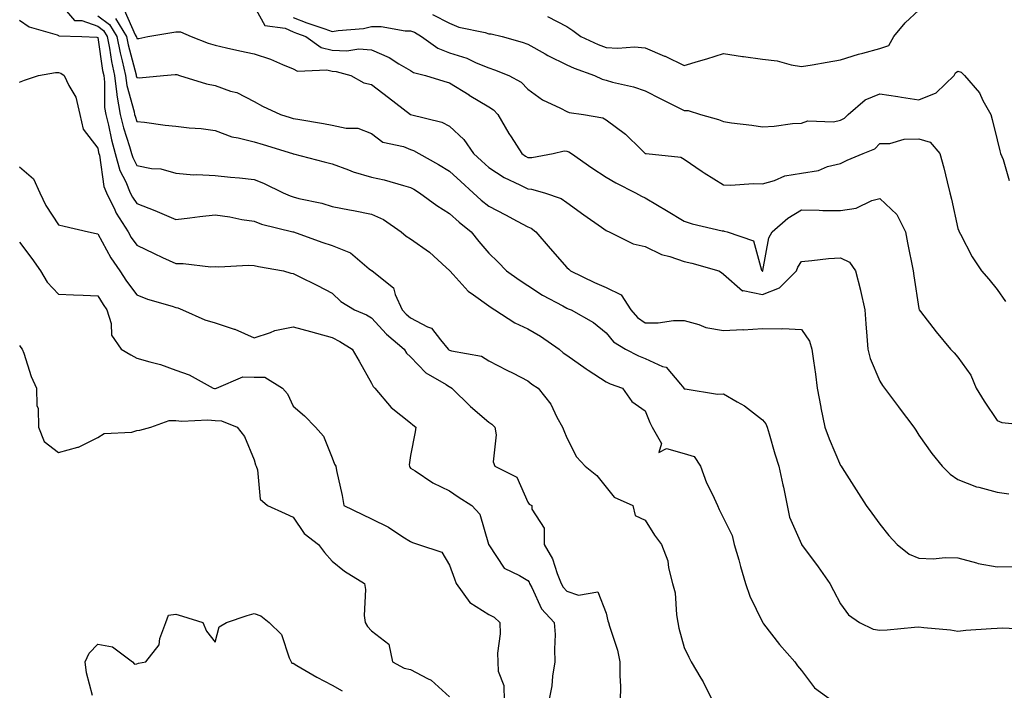
# Model space of a CAD drawing. Units: inches. Extents: x 947363 to 950003, y 7282058 to 7284698.
# Drawn here: x 947718 to 947970, y 7282765 to 7282936 of the extents above; entities that cross this region are included whole.
import ezdxf

# ---------------------------------------------------------------- set-up
doc = ezdxf.new("R2010")
doc.units = ezdxf.units.IN
doc.header["$MEASUREMENT"] = 0
doc.layers.add('Contour_94737282', color=7, linetype='Continuous', true_color=0x336fed)

msp = doc.modelspace()

# ---------------------------------------------------------------- linework, layer by layer
at = {"layer": 'Contour_94737282'}
for points in [[(947728.05, 7282940.77, 3178), (947732.13, 7282936, 3178), (947734, 7282935.97, 3178), (947738.05, 7282934.53, 3178), (947739.55, 7282933.42, 3178), (947740.48, 7282931.92, 3178), (947741.08, 7282928.89, 3178), (947741.59, 7282925.46, 3178), (947742.36, 7282921.92, 3178), (947742.97, 7282917, 3178), (947742.97, 7282916.84, 3178), (947743.79, 7282911.92, 3178), (947744.65, 7282908.52, 3178), (947746.2, 7282903.77, 3178), (947746.73, 7282901.92, 3178), (947747.01, 7282900.88, 3178), (947748.05, 7282898.89, 3178), (947751.84, 7282898.13, 3178), (947754.18, 7282898.05, 3178), (947758.05, 7282896.88, 3178), (947762.65, 7282896.52, 3178), (947763.37, 7282896.6, 3178), (947768.05, 7282896.32, 3178), (947772.02, 7282895.89, 3178), (947774.27, 7282895.7, 3178), (947778.05, 7282895.3, 3178), (947780.47, 7282894.34, 3178), (947785.46, 7282891.92, 3178), (947787.24, 7282891.11, 3178), (947788.05, 7282890.85, 3178), (947789.51, 7282890.46, 3178), (947795.33, 7282889.2, 3178), (947798.05, 7282888.38, 3178), (947802.43, 7282887.54, 3178), (947803.47, 7282887.34, 3178), (947808.05, 7282886.46, 3178), (947811.16, 7282885.03, 3178), (947815.64, 7282881.92, 3178), (947816.92, 7282880.79, 3178), (947818.05, 7282880.07, 3178), (947822.86, 7282876.73, 3178), (947827.16, 7282872.81, 3178), (947828.05, 7282872.01, 3178), (947828.09, 7282871.96, 3178), (947828.13, 7282871.92, 3178), (947828.95, 7282871.02, 3178), (947832.83, 7282866.7, 3178), (947834.15, 7282865.82, 3178), (947838.05, 7282862.98, 3178), (947838.67, 7282862.55, 3178), (947839.63, 7282861.92, 3178), (947844.75, 7282858.62, 3178), (947848.05, 7282857.11, 3178), (947851.32, 7282855.19, 3178), (947856.02, 7282851.92, 3178), (947857.1, 7282850.97, 3178), (947858.05, 7282850.35, 3178), (947862.95, 7282846.82, 3178), (947863.49, 7282846.48, 3178), (947868.05, 7282843.5, 3178), (947869.11, 7282842.98, 3178), (947872.26, 7282841.92, 3178), (947874.65, 7282838.52, 3178), (947878.05, 7282836.13, 3178), (947879.29, 7282833.16, 3178), (947879.88, 7282831.92, 3178), (947882.22, 7282827.75, 3178), (947881.59, 7282825.46, 3178), (947883.47, 7282826.5, 3178), (947888.05, 7282825.21, 3178), (947890.56, 7282824.43, 3178), (947892.24, 7282821.92, 3178), (947893.77, 7282817.64, 3178), (947895.28, 7282814.69, 3178), (947896.52, 7282811.92, 3178), (947897.01, 7282810.88, 3178), (947898.05, 7282808.61, 3178), (947900.31, 7282804.18, 3178), (947900.85, 7282801.92, 3178), (947901.97, 7282798, 3178), (947902.41, 7282796.28, 3178), (947903.75, 7282791.92, 3178), (947904.78, 7282788.65, 3178), (947908.05, 7282782.03, 3178), (947908.09, 7282781.96, 3178), (947908.12, 7282781.92, 3178), (947908.35, 7282781.62, 3178), (947912.44, 7282776.31, 3178), (947916.36, 7282771.92, 3178), (947917, 7282770.87, 3178), (947918.05, 7282769.65, 3178), (947921.38, 7282765.25, 3178), (947925.93, 7282761.92, 3178)], [(947744.85, 7282938.72, 3181), (947747.67, 7282932.3, 3181), (947747.9, 7282931.92, 3181), (947747.93, 7282931.8, 3181), (947748.05, 7282931.34, 3181), (947748.56, 7282931.41, 3181), (947750.91, 7282931.92, 3181), (947757.04, 7282932.93, 3181), (947758.05, 7282933.05, 3181), (947759.24, 7282933.11, 3181), (947761.99, 7282931.92, 3181), (947766.32, 7282930.19, 3181), (947768.05, 7282929.65, 3181), (947770.96, 7282929.01, 3181), (947774.36, 7282928.23, 3181), (947778.05, 7282927.44, 3181), (947782.23, 7282926.1, 3181), (947785.27, 7282924.7, 3181), (947788.05, 7282923.6, 3181), (947789.14, 7282923.01, 3181), (947796.65, 7282923.32, 3181), (947798.05, 7282922.97, 3181), (947799.06, 7282922.93, 3181), (947802.76, 7282921.92, 3181), (947806.13, 7282920, 3181), (947808.05, 7282919.58, 3181), (947812.43, 7282916.3, 3181), (947818.06, 7282911.91, 3181), (947826.08, 7282909.95, 3181), (947828.05, 7282908.96, 3181), (947831.68, 7282905.55, 3181), (947834.13, 7282901.92, 3181), (947836.17, 7282900.04, 3181), (947838.05, 7282898.34, 3181), (947841.97, 7282895.84, 3181), (947846.04, 7282893.93, 3181), (947848.05, 7282892.89, 3181), (947848.98, 7282892.85, 3181), (947852.27, 7282891.92, 3181), (947856.59, 7282890.46, 3181), (947858.05, 7282889.42, 3181), (947862.34, 7282886.21, 3181), (947866.87, 7282883.1, 3181), (947868.05, 7282882.28, 3181), (947868.28, 7282882.15, 3181), (947868.85, 7282881.92, 3181), (947875, 7282878.87, 3181), (947878.05, 7282878.11, 3181), (947882.26, 7282876.13, 3181), (947884.37, 7282875.6, 3181), (947888.05, 7282874.32, 3181), (947889.99, 7282873.86, 3181), (947896.91, 7282871.92, 3181), (947897.61, 7282871.48, 3181), (947898.05, 7282871.04, 3181), (947902.91, 7282866.78, 3181), (947903.12, 7282866.85, 3181), (947908.05, 7282865.91, 3181), (947912.37, 7282867.6, 3181), (947916.73, 7282871.92, 3181), (947917.07, 7282872.9, 3181), (947918.05, 7282874.33, 3181), (947920.66, 7282874.53, 3181), (947924.92, 7282875.05, 3181), (947928.05, 7282875.27, 3181), (947930.31, 7282874.18, 3181), (947931.83, 7282871.92, 3181), (947933.09, 7282866.96, 3181), (947933.1, 7282866.87, 3181), (947934.19, 7282861.92, 3181), (947934.5, 7282858.37, 3181), (947934.77, 7282855.2, 3181), (947935.04, 7282851.92, 3181), (947935.6, 7282849.47, 3181), (947938.05, 7282843.67, 3181), (947938.71, 7282842.58, 3181), (947939.23, 7282841.92, 3181), (947942.84, 7282837.13, 3181), (947943.02, 7282836.89, 3181), (947946.78, 7282831.92, 3181), (947947.27, 7282831.14, 3181), (947948.05, 7282829.84, 3181), (947951.33, 7282825.2, 3181), (947954.05, 7282821.92, 3181), (947956.02, 7282819.89, 3181), (947958.05, 7282818.52, 3181), (947962.82, 7282816.69, 3181), (947963.38, 7282816.59, 3181), (947968.05, 7282815.27, 3181), (947971.04, 7282814.91, 3181)], [(947778.05, 7282939.68, 3182), (947780.82, 7282934.69, 3182), (947785.97, 7282934, 3182), (947788.05, 7282933.04, 3182), (947788.86, 7282932.73, 3182), (947791.28, 7282931.92, 3182), (947795.23, 7282929.1, 3182), (947798.05, 7282928.4, 3182), (947801.75, 7282928.22, 3182), (947804.82, 7282928.69, 3182), (947808.05, 7282928.44, 3182), (947812.62, 7282926.49, 3182), (947815.09, 7282924.88, 3182), (947818.05, 7282923.14, 3182), (947818.79, 7282922.66, 3182), (947821.85, 7282921.92, 3182), (947826.59, 7282920.46, 3182), (947828.05, 7282920.06, 3182), (947833.05, 7282916.92, 3182), (947833.07, 7282916.9, 3182), (947838.05, 7282913.89, 3182), (947839.26, 7282913.13, 3182), (947840.39, 7282911.92, 3182), (947843.21, 7282907.08, 3182), (947843.8, 7282906.17, 3182), (947846.5, 7282901.92, 3182), (947847.42, 7282901.3, 3182), (947848.05, 7282900.96, 3182), (947849.05, 7282900.92, 3182), (947854.5, 7282901.92, 3182), (947857.36, 7282902.61, 3182), (947858.05, 7282902.56, 3182), (947858.53, 7282902.4, 3182), (947859.22, 7282901.92, 3182), (947864.41, 7282898.28, 3182), (947868.05, 7282895.88, 3182), (947870.56, 7282894.43, 3182), (947875.57, 7282891.92, 3182), (947877.16, 7282891.03, 3182), (947878.05, 7282890.62, 3182), (947881.23, 7282888.74, 3182), (947883.52, 7282887.39, 3182), (947888.05, 7282884.63, 3182), (947890.11, 7282883.98, 3182), (947897.77, 7282882.2, 3182), (947898.05, 7282882.13, 3182), (947898.24, 7282882.11, 3182), (947899.02, 7282881.92, 3182), (947905.74, 7282879.61, 3182), (947907.84, 7282872.13, 3182), (947907.96, 7282871.92, 3182), (947908, 7282871.87, 3182), (947908.05, 7282871.87, 3182), (947908.09, 7282871.88, 3182), (947908.13, 7282871.92, 3182), (947908.17, 7282872.04, 3182), (947909.64, 7282880.33, 3182), (947910.56, 7282881.92, 3182), (947914.56, 7282885.41, 3182), (947918.05, 7282887.51, 3182), (947922.52, 7282887.45, 3182), (947923.53, 7282887.4, 3182), (947928.05, 7282887.34, 3182), (947932.01, 7282887.96, 3182), (947936.02, 7282889.89, 3182), (947938.05, 7282890.46, 3182), (947942.43, 7282886.3, 3182), (947944.6, 7282881.92, 3182), (947945.18, 7282879.05, 3182), (947946.6, 7282871.92, 3182), (947946.8, 7282870.67, 3182), (947948.05, 7282862.26, 3182), (947948.11, 7282861.98, 3182), (947948.14, 7282861.92, 3182), (947948.45, 7282861.52, 3182), (947952.45, 7282856.32, 3182), (947956.17, 7282851.92, 3182), (947957.05, 7282850.92, 3182), (947958.05, 7282849.81, 3182), (947961.33, 7282845.2, 3182), (947962.71, 7282841.92, 3182), (947964.72, 7282838.59, 3182), (947968.05, 7282833.66, 3182), (947969.27, 7282833.14, 3182), (947977.68, 7282832.29, 3182)], [(947853.1, 7282936.97, 3185), (947858.05, 7282934.42, 3185), (947859.53, 7282933.4, 3185), (947861.57, 7282931.92, 3185), (947866, 7282929.87, 3185), (947868.05, 7282929.07, 3185), (947871.09, 7282928.88, 3185), (947875.35, 7282929.22, 3185), (947878.05, 7282929.01, 3185), (947883.02, 7282926.89, 3185), (947883.16, 7282926.81, 3185), (947888.05, 7282924.44, 3185), (947891.66, 7282925.53, 3185), (947893.83, 7282926.14, 3185), (947898.05, 7282927.51, 3185), (947902.91, 7282926.78, 3185), (947903.22, 7282926.75, 3185), (947908.05, 7282926.08, 3185), (947911.77, 7282925.64, 3185), (947915.36, 7282924.61, 3185), (947918.05, 7282924.18, 3185), (947920.78, 7282924.65, 3185), (947924.63, 7282925.34, 3185), (947928.05, 7282925.94, 3185), (947932.62, 7282927.35, 3185), (947933.74, 7282927.61, 3185), (947938.05, 7282928.79, 3185), (947940.39, 7282929.58, 3185), (947941.67, 7282931.92, 3185), (947944.58, 7282935.39, 3185), (947948.05, 7282938.66, 3185)], [(947718.05, 7282936.1, 3177), (947720.52, 7282934.39, 3177), (947727.69, 7282932.28, 3177), (947728.05, 7282932.13, 3177), (947728.15, 7282932.02, 3177), (947733.99, 7282931.92, 3177), (947737.85, 7282931.72, 3177), (947738.05, 7282931.64, 3177), (947739.31, 7282923.18, 3177), (947739.58, 7282921.92, 3177), (947739.81, 7282920.16, 3177), (947739.81, 7282913.68, 3177), (947740.09, 7282911.92, 3177), (947740.77, 7282909.2, 3177), (947741.55, 7282905.42, 3177), (947742.54, 7282901.92, 3177), (947743.74, 7282897.61, 3177), (947745.24, 7282894.73, 3177), (947746.39, 7282891.92, 3177), (947746.93, 7282890.8, 3177), (947748.05, 7282889.18, 3177), (947752.65, 7282887.32, 3177), (947753.23, 7282887.1, 3177), (947758.05, 7282885.08, 3177), (947761.61, 7282885.48, 3177), (947764.14, 7282885.83, 3177), (947768.05, 7282886.25, 3177), (947771.85, 7282885.72, 3177), (947774.87, 7282885.1, 3177), (947778.05, 7282884.62, 3177), (947779.98, 7282883.85, 3177), (947787.98, 7282881.92, 3177), (947788.03, 7282881.9, 3177), (947788.05, 7282881.9, 3177), (947788.08, 7282881.89, 3177), (947795.38, 7282879.25, 3177), (947798.05, 7282878.42, 3177), (947802.66, 7282876.53, 3177), (947807.5, 7282872.47, 3177), (947808.05, 7282872.05, 3177), (947808.12, 7282871.99, 3177), (947808.24, 7282871.92, 3177), (947813.73, 7282867.6, 3177), (947814.09, 7282865.88, 3177), (947815.9, 7282861.92, 3177), (947816.95, 7282860.82, 3177), (947818.05, 7282859.86, 3177), (947822.37, 7282857.6, 3177), (947823.4, 7282857.27, 3177), (947825.74, 7282854.23, 3177), (947827.71, 7282851.92, 3177), (947827.87, 7282851.74, 3177), (947828.05, 7282851.63, 3177), (947828.5, 7282851.47, 3177), (947836.22, 7282850.09, 3177), (947838.05, 7282848.93, 3177), (947842.64, 7282846.51, 3177), (947844.27, 7282845.7, 3177), (947848.05, 7282843.8, 3177), (947849.07, 7282842.94, 3177), (947850.69, 7282841.92, 3177), (947853.91, 7282837.78, 3177), (947855.48, 7282834.49, 3177), (947856.91, 7282831.92, 3177), (947857.24, 7282831.11, 3177), (947858.05, 7282829.22, 3177), (947860.46, 7282824.33, 3177), (947862.68, 7282821.92, 3177), (947865.67, 7282819.54, 3177), (947868.05, 7282816.54, 3177), (947870.16, 7282814.03, 3177), (947874.91, 7282811.92, 3177), (947875.48, 7282809.35, 3177), (947878.05, 7282808.13, 3177), (947880.4, 7282804.27, 3177), (947882.24, 7282801.92, 3177), (947883.85, 7282797.72, 3177), (947884.06, 7282795.91, 3177), (947885.08, 7282791.92, 3177), (947885.7, 7282789.57, 3177), (947886.07, 7282783.9, 3177), (947886.45, 7282781.92, 3177), (947886.67, 7282780.54, 3177), (947888.05, 7282775.59, 3177), (947889.18, 7282773.05, 3177), (947889.82, 7282771.92, 3177), (947892.29, 7282767.68, 3177), (947892.86, 7282766.73, 3177), (947895.3, 7282761.92, 3177)], [(947738.05, 7282937.17, 3179), (947741.09, 7282934.96, 3179), (947742.96, 7282931.92, 3179), (947743.79, 7282927.66, 3179), (947744.32, 7282925.65, 3179), (947745.14, 7282921.92, 3179), (947745.46, 7282919.33, 3179), (947747.39, 7282912.58, 3179), (947747.49, 7282911.92, 3179), (947747.61, 7282911.48, 3179), (947748.05, 7282910.12, 3179), (947750.03, 7282909.94, 3179), (947755.34, 7282909.21, 3179), (947758.05, 7282908.98, 3179), (947761.44, 7282908.53, 3179), (947764.48, 7282908.35, 3179), (947768.05, 7282907.79, 3179), (947772.33, 7282906.2, 3179), (947774.01, 7282905.96, 3179), (947778.05, 7282904.91, 3179), (947780.34, 7282904.21, 3179), (947787.87, 7282901.92, 3179), (947788.05, 7282901.85, 3179), (947788.14, 7282901.83, 3179), (947795.97, 7282899.84, 3179), (947798.05, 7282899.31, 3179), (947802.21, 7282897.76, 3179), (947803.36, 7282897.23, 3179), (947808.05, 7282895.91, 3179), (947811.33, 7282895.2, 3179), (947816.24, 7282893.73, 3179), (947818.05, 7282893.28, 3179), (947818.92, 7282892.79, 3179), (947820.36, 7282891.92, 3179), (947824.75, 7282888.62, 3179), (947828.05, 7282886.62, 3179), (947830.47, 7282884.34, 3179), (947833.55, 7282881.92, 3179), (947835.56, 7282879.43, 3179), (947838.05, 7282876.42, 3179), (947840.38, 7282874.25, 3179), (947842.63, 7282871.92, 3179), (947845.79, 7282869.66, 3179), (947848.05, 7282868.17, 3179), (947851.84, 7282865.71, 3179), (947857.02, 7282862.95, 3179), (947858.05, 7282862.37, 3179), (947858.35, 7282862.22, 3179), (947859.13, 7282861.92, 3179), (947864.83, 7282858.7, 3179), (947868.05, 7282856.05, 3179), (947869.92, 7282853.79, 3179), (947873.04, 7282851.92, 3179), (947876.31, 7282850.18, 3179), (947878.05, 7282849.49, 3179), (947882.49, 7282847.48, 3179), (947883.41, 7282847.28, 3179), (947887.05, 7282842.92, 3179), (947887.95, 7282841.92, 3179), (947887.98, 7282841.85, 3179), (947888.05, 7282841.71, 3179), (947888.25, 7282841.72, 3179), (947896.53, 7282840.4, 3179), (947898.05, 7282840.48, 3179), (947901.57, 7282838.4, 3179), (947903.5, 7282837.37, 3179), (947908.05, 7282833.79, 3179), (947908.93, 7282832.8, 3179), (947909.28, 7282831.92, 3179), (947909.79, 7282830.18, 3179), (947911.25, 7282825.12, 3179), (947912.2, 7282821.92, 3179), (947913.29, 7282817.16, 3179), (947913.39, 7282816.58, 3179), (947914.35, 7282811.92, 3179), (947914.99, 7282808.86, 3179), (947918.01, 7282801.96, 3179), (947918.02, 7282801.92, 3179), (947918.05, 7282801.87, 3179), (947922.28, 7282796.15, 3179), (947925.27, 7282791.92, 3179), (947926.26, 7282790.13, 3179), (947928.05, 7282786.71, 3179), (947930.05, 7282783.92, 3179), (947932.85, 7282781.92, 3179), (947936.37, 7282780.24, 3179), (947938.05, 7282780.01, 3179), (947939.92, 7282780.05, 3179), (947946.92, 7282780.79, 3179), (947948.05, 7282780.82, 3179), (947949.31, 7282780.66, 3179), (947956.16, 7282780.03, 3179), (947958.05, 7282779.76, 3179), (947960.02, 7282779.95, 3179), (947966.5, 7282780.37, 3179), (947968.05, 7282780.5, 3179), (947969.39, 7282780.58, 3179), (947976.41, 7282780.28, 3179)], [(947742.61, 7282936.48, 3180), (947745.43, 7282931.92, 3180), (947745.86, 7282929.73, 3180), (947747.87, 7282922.1, 3180), (947747.91, 7282921.92, 3180), (947747.92, 7282921.79, 3180), (947748.05, 7282921.36, 3180), (947748.63, 7282921.34, 3180), (947754.86, 7282921.92, 3180), (947757.82, 7282922.15, 3180), (947758.05, 7282922.18, 3180), (947758.25, 7282922.12, 3180), (947758.97, 7282921.92, 3180), (947765.87, 7282919.74, 3180), (947768.05, 7282919.38, 3180), (947772.04, 7282917.93, 3180), (947773.64, 7282917.51, 3180), (947778.05, 7282915.29, 3180), (947780.2, 7282914.07, 3180), (947784.78, 7282911.92, 3180), (947787.3, 7282911.17, 3180), (947788.05, 7282910.94, 3180), (947789.25, 7282910.72, 3180), (947795.76, 7282909.63, 3180), (947798.05, 7282909.2, 3180), (947801.55, 7282908.42, 3180), (947804.57, 7282908.44, 3180), (947808.05, 7282907.06, 3180), (947810.96, 7282904.83, 3180), (947816.27, 7282903.7, 3180), (947818.05, 7282902.98, 3180), (947818.83, 7282902.7, 3180), (947820.18, 7282901.92, 3180), (947825.22, 7282899.09, 3180), (947828.05, 7282897.43, 3180), (947830.91, 7282894.78, 3180), (947834.08, 7282891.92, 3180), (947836.12, 7282889.99, 3180), (947838.05, 7282888.43, 3180), (947842.34, 7282886.21, 3180), (947845.35, 7282884.62, 3180), (947848.05, 7282883.2, 3180), (947848.93, 7282882.8, 3180), (947850.07, 7282881.92, 3180), (947853.77, 7282877.64, 3180), (947858.05, 7282872.8, 3180), (947858.52, 7282872.39, 3180), (947859, 7282871.92, 3180), (947865.06, 7282868.93, 3180), (947868.05, 7282867.67, 3180), (947871.93, 7282865.8, 3180), (947874.39, 7282861.92, 3180), (947876.09, 7282859.96, 3180), (947878.05, 7282858.61, 3180), (947881.37, 7282858.6, 3180), (947885.33, 7282859.2, 3180), (947888.05, 7282859.19, 3180), (947891.76, 7282858.21, 3180), (947893.57, 7282857.44, 3180), (947898.05, 7282856.7, 3180), (947903.01, 7282856.88, 3180), (947903.11, 7282856.86, 3180), (947908.05, 7282857.21, 3180), (947912.9, 7282857.07, 3180), (947913.3, 7282857.17, 3180), (947918.05, 7282856.91, 3180), (947920.06, 7282853.93, 3180), (947920.69, 7282851.92, 3180), (947921.09, 7282848.88, 3180), (947921.64, 7282845.51, 3180), (947922.08, 7282841.92, 3180), (947922.97, 7282837, 3180), (947922.99, 7282836.86, 3180), (947924, 7282831.92, 3180), (947925.08, 7282828.95, 3180), (947928.05, 7282822.15, 3180), (947928.15, 7282822.02, 3180), (947928.2, 7282821.92, 3180), (947928.46, 7282821.51, 3180), (947932.02, 7282815.89, 3180), (947934.54, 7282811.92, 3180), (947936.02, 7282809.89, 3180), (947938.05, 7282807.12, 3180), (947940.34, 7282804.21, 3180), (947942.51, 7282801.92, 3180), (947945.54, 7282799.41, 3180), (947948.05, 7282798.38, 3180), (947951.72, 7282798.25, 3180), (947954.75, 7282798.62, 3180), (947958.05, 7282798.46, 3180), (947962.75, 7282797.22, 3180), (947963.19, 7282797.06, 3180), (947968.05, 7282796.16, 3180), (947972.4, 7282796.27, 3180)], [(947788.05, 7282936.7, 3183), (947791.5, 7282935.37, 3183), (947796.17, 7282933.8, 3183), (947798.05, 7282933.12, 3183), (947799.52, 7282933.39, 3183), (947806.01, 7282933.96, 3183), (947808.05, 7282934.44, 3183), (947810.53, 7282934.4, 3183), (947816.64, 7282933.33, 3183), (947818.05, 7282933.3, 3183), (947819.08, 7282932.95, 3183), (947820.83, 7282931.92, 3183), (947825.01, 7282928.88, 3183), (947828.05, 7282927.69, 3183), (947832.43, 7282926.3, 3183), (947834.81, 7282925.16, 3183), (947838.05, 7282923.84, 3183), (947839.51, 7282923.38, 3183), (947843.22, 7282921.92, 3183), (947846.36, 7282920.23, 3183), (947848.05, 7282918.39, 3183), (947851.84, 7282915.71, 3183), (947856.43, 7282913.54, 3183), (947858.05, 7282912.67, 3183), (947858.6, 7282912.47, 3183), (947862.25, 7282911.92, 3183), (947867.21, 7282911.08, 3183), (947868.05, 7282910.59, 3183), (947872.99, 7282906.86, 3183), (947876.99, 7282902.98, 3183), (947878.05, 7282901.96, 3183), (947878.07, 7282901.94, 3183), (947878.29, 7282901.92, 3183), (947887.15, 7282901.02, 3183), (947888.05, 7282900.51, 3183), (947892.6, 7282897.37, 3183), (947893.13, 7282897, 3183), (947898.05, 7282893.93, 3183), (947899.95, 7282893.82, 3183), (947905.66, 7282894.31, 3183), (947908.05, 7282894.21, 3183), (947911.17, 7282895.05, 3183), (947913.76, 7282896.21, 3183), (947918.05, 7282896.91, 3183), (947922.39, 7282897.58, 3183), (947924.71, 7282898.58, 3183), (947928.05, 7282899.42, 3183), (947929.75, 7282900.22, 3183), (947933.83, 7282901.92, 3183), (947936.79, 7282903.18, 3183), (947938.05, 7282904.47, 3183), (947940.64, 7282904.51, 3183), (947944.33, 7282905.64, 3183), (947948.05, 7282905.67, 3183), (947950.97, 7282904.84, 3183), (947953.39, 7282901.92, 3183), (947954.44, 7282898.31, 3183), (947955.26, 7282894.71, 3183), (947955.99, 7282891.92, 3183), (947956.36, 7282890.23, 3183), (947958.05, 7282882.75, 3183), (947958.25, 7282882.12, 3183), (947958.33, 7282881.92, 3183), (947958.69, 7282881.28, 3183), (947961.66, 7282875.53, 3183), (947964.11, 7282871.92, 3183), (947965.92, 7282869.79, 3183), (947968.05, 7282867.18, 3183), (947970.24, 7282864.11, 3183)], [(947823.63, 7282937.5, 3184), (947828.05, 7282935.31, 3184), (947830.41, 7282934.28, 3184), (947837.1, 7282932.87, 3184), (947838.05, 7282932.56, 3184), (947838.66, 7282932.53, 3184), (947841.48, 7282931.92, 3184), (947846.59, 7282930.46, 3184), (947848.05, 7282929.93, 3184), (947852.52, 7282927.45, 3184), (947853.19, 7282927.06, 3184), (947858.05, 7282924.64, 3184), (947859.94, 7282923.81, 3184), (947865.13, 7282921.92, 3184), (947867.1, 7282920.97, 3184), (947868.05, 7282920.73, 3184), (947869.74, 7282920.23, 3184), (947875.1, 7282918.97, 3184), (947878.05, 7282917.97, 3184), (947882.08, 7282915.95, 3184), (947886.01, 7282913.96, 3184), (947888.05, 7282912.93, 3184), (947889.07, 7282912.94, 3184), (947892.22, 7282911.92, 3184), (947896.77, 7282910.64, 3184), (947898.05, 7282910.11, 3184), (947900.16, 7282909.81, 3184), (947905.35, 7282909.22, 3184), (947908.05, 7282908.81, 3184), (947911.04, 7282908.93, 3184), (947915.77, 7282909.64, 3184), (947918.05, 7282909.74, 3184), (947919.64, 7282910.33, 3184), (947926.19, 7282910.06, 3184), (947928.05, 7282910.44, 3184), (947929, 7282910.97, 3184), (947929.94, 7282911.92, 3184), (947934.32, 7282915.65, 3184), (947938.05, 7282917.23, 3184), (947942.67, 7282916.54, 3184), (947943.61, 7282916.36, 3184), (947948.05, 7282915.65, 3184), (947952.51, 7282917.46, 3184), (947957.1, 7282921.92, 3184), (947957.39, 7282922.58, 3184), (947958.05, 7282922.99, 3184), (947958.85, 7282922.72, 3184), (947959.75, 7282921.92, 3184), (947963.56, 7282917.43, 3184), (947964.44, 7282915.53, 3184), (947966.45, 7282911.92, 3184), (947966.77, 7282910.64, 3184), (947968.05, 7282905.46, 3184), (947968.76, 7282902.63, 3184), (947968.96, 7282901.92, 3184), (947969.57, 7282900.4, 3184), (947971.18, 7282895.05, 3184)], [(947718.05, 7282920.21, 3176), (947719.29, 7282920.68, 3176), (947722.95, 7282921.92, 3176), (947727.28, 7282922.69, 3176), (947728.05, 7282922.65, 3176), (947728.63, 7282922.5, 3176), (947729.51, 7282921.92, 3176), (947730.65, 7282919.32, 3176), (947732.46, 7282916.33, 3176), (947733.49, 7282911.92, 3176), (947734.31, 7282908.18, 3176), (947738.05, 7282903.34, 3176), (947738.29, 7282902.16, 3176), (947738.36, 7282901.92, 3176), (947738.48, 7282901.49, 3176), (947739.63, 7282893.5, 3176), (947740.28, 7282891.92, 3176), (947742.4, 7282887.57, 3176), (947742.79, 7282886.66, 3176), (947745.8, 7282881.92, 3176), (947746.62, 7282880.49, 3176), (947748.05, 7282878.47, 3176), (947752.45, 7282876.32, 3176), (947754.62, 7282875.35, 3176), (947758.05, 7282873.76, 3176), (947759.93, 7282873.8, 3176), (947766.99, 7282872.98, 3176), (947768.05, 7282873.02, 3176), (947769.04, 7282872.91, 3176), (947776.59, 7282873.38, 3176), (947778.05, 7282873.26, 3176), (947779.14, 7282873.01, 3176), (947785.53, 7282871.92, 3176), (947787.43, 7282871.3, 3176), (947788.05, 7282871.23, 3176), (947789.44, 7282870.53, 3176), (947794.26, 7282868.13, 3176), (947798.05, 7282866.19, 3176), (947800.21, 7282864.08, 3176), (947803.76, 7282861.92, 3176), (947806.76, 7282860.63, 3176), (947808.05, 7282859.86, 3176), (947811.88, 7282855.75, 3176), (947816.4, 7282851.92, 3176), (947817.03, 7282850.9, 3176), (947818.05, 7282849.89, 3176), (947821.96, 7282845.83, 3176), (947827.14, 7282842.83, 3176), (947828.05, 7282842.23, 3176), (947828.28, 7282842.15, 3176), (947828.59, 7282841.92, 3176), (947833.35, 7282837.22, 3176), (947838.05, 7282833.18, 3176), (947838.82, 7282832.69, 3176), (947839.61, 7282831.92, 3176), (947839.97, 7282830, 3176), (947839.17, 7282823.04, 3176), (947839.63, 7282821.92, 3176), (947845.27, 7282819.14, 3176), (947848.05, 7282812.77, 3176), (947848.36, 7282812.23, 3176), (947849.05, 7282811.92, 3176), (947849.06, 7282810.91, 3176), (947852.19, 7282806.06, 3176), (947852.2, 7282801.92, 3176), (947854.35, 7282798.22, 3176), (947855.51, 7282794.46, 3176), (947856.55, 7282791.92, 3176), (947857.09, 7282790.96, 3176), (947858.05, 7282789.95, 3176), (947861.03, 7282788.94, 3176), (947865.92, 7282789.79, 3176), (947868.05, 7282784.32, 3176), (947868.53, 7282782.4, 3176), (947868.72, 7282781.92, 3176), (947868.95, 7282781.02, 3176), (947871.02, 7282774.89, 3176), (947871.6, 7282771.92, 3176), (947871.58, 7282768.39, 3176), (947871.73, 7282765.6, 3176), (947871.7, 7282761.92, 3176)], [(947718.05, 7282898.56, 3175), (947721.63, 7282895.5, 3175), (947723.22, 7282891.92, 3175), (947724.78, 7282888.65, 3175), (947728.05, 7282883.69, 3175), (947729.45, 7282883.32, 3175), (947735.69, 7282881.92, 3175), (947737.62, 7282881.49, 3175), (947738.05, 7282881.43, 3175), (947741.42, 7282875.29, 3175), (947743.69, 7282871.92, 3175), (947745.39, 7282869.26, 3175), (947748.05, 7282865.77, 3175), (947750.79, 7282864.66, 3175), (947757.08, 7282862.89, 3175), (947758.05, 7282862.56, 3175), (947758.57, 7282862.44, 3175), (947759.75, 7282861.92, 3175), (947765.48, 7282859.35, 3175), (947768.05, 7282858.66, 3175), (947772.98, 7282856.99, 3175), (947773.09, 7282856.96, 3175), (947778.05, 7282854.78, 3175), (947782.27, 7282856.14, 3175), (947783.32, 7282856.65, 3175), (947788.05, 7282857.59, 3175), (947792.49, 7282856.36, 3175), (947794.03, 7282855.94, 3175), (947798.05, 7282854.83, 3175), (947800.01, 7282853.88, 3175), (947803.09, 7282851.92, 3175), (947804.9, 7282848.77, 3175), (947808.05, 7282843.14, 3175), (947808.47, 7282842.34, 3175), (947808.89, 7282841.92, 3175), (947813.1, 7282836.97, 3175), (947818.05, 7282833.03, 3175), (947818.64, 7282832.51, 3175), (947819.37, 7282831.92, 3175), (947819.21, 7282830.76, 3175), (947818.05, 7282824.7, 3175), (947817.68, 7282822.29, 3175), (947817.75, 7282821.92, 3175), (947817.83, 7282821.7, 3175), (947818.05, 7282821.47, 3175), (947819.25, 7282820.72, 3175), (947823.77, 7282817.64, 3175), (947828.05, 7282815.62, 3175), (947830.19, 7282814.06, 3175), (947833.73, 7282811.92, 3175), (947835.77, 7282809.64, 3175), (947837.99, 7282801.98, 3175), (947838.03, 7282801.9, 3175), (947838.05, 7282801.83, 3175), (947841.99, 7282795.86, 3175), (947845.96, 7282794.01, 3175), (947848.05, 7282792.71, 3175), (947848.36, 7282792.23, 3175), (947848.49, 7282791.92, 3175), (947849.06, 7282790.91, 3175), (947851.56, 7282785.43, 3175), (947854.82, 7282781.92, 3175), (947855.01, 7282778.88, 3175), (947854.83, 7282775.14, 3175), (947854.99, 7282771.92, 3175), (947854.38, 7282768.25, 3175), (947854.22, 7282765.75, 3175), (947853.39, 7282761.92, 3175)], [(947718.05, 7282879.26, 3174), (947721.18, 7282875.05, 3174), (947723.43, 7282871.92, 3174), (947725.12, 7282868.99, 3174), (947728.05, 7282865.93, 3174), (947731.88, 7282865.75, 3174), (947734.3, 7282865.67, 3174), (947738.05, 7282865.5, 3174), (947739.42, 7282863.29, 3174), (947740.42, 7282861.92, 3174), (947741.48, 7282858.49, 3174), (947741.57, 7282855.44, 3174), (947744.09, 7282851.92, 3174), (947746.55, 7282850.42, 3174), (947748.05, 7282849.59, 3174), (947751.37, 7282848.6, 3174), (947754.12, 7282847.99, 3174), (947758.05, 7282846.54, 3174), (947761.46, 7282845.33, 3174), (947767.58, 7282841.92, 3174), (947767.95, 7282841.82, 3174), (947768.05, 7282841.82, 3174), (947768.16, 7282841.81, 3174), (947768.43, 7282841.92, 3174), (947775.17, 7282844.8, 3174), (947778.05, 7282844.71, 3174), (947780.82, 7282844.69, 3174), (947785.28, 7282841.92, 3174), (947786.59, 7282840.46, 3174), (947788.05, 7282837.33, 3174), (947790.95, 7282834.82, 3174), (947793.77, 7282831.92, 3174), (947795.79, 7282829.66, 3174), (947798.05, 7282824.04, 3174), (947798.57, 7282822.44, 3174), (947798.94, 7282821.92, 3174), (947799.14, 7282820.83, 3174), (947800.59, 7282814.46, 3174), (947801.01, 7282811.92, 3174), (947805.74, 7282809.61, 3174), (947808.05, 7282808.45, 3174), (947812.44, 7282806.31, 3174), (947816.12, 7282803.85, 3174), (947818.05, 7282802.64, 3174), (947818.58, 7282802.45, 3174), (947820.1, 7282801.92, 3174), (947826.04, 7282799.91, 3174), (947828.05, 7282796.62, 3174), (947829.27, 7282793.14, 3174), (947829.68, 7282791.92, 3174), (947833.18, 7282787.05, 3174), (947838.05, 7282784.02, 3174), (947839.45, 7282783.32, 3174), (947840.85, 7282781.92, 3174), (947840.96, 7282779.01, 3174), (947840.25, 7282774.12, 3174), (947840.36, 7282771.92, 3174), (947840.46, 7282769.51, 3174), (947841.95, 7282765.82, 3174), (947842.01, 7282761.92, 3174)], [(947718.05, 7282852.86, 3173), (947718.43, 7282852.3, 3173), (947718.72, 7282851.92, 3173), (947719.12, 7282850.85, 3173), (947721.05, 7282844.92, 3173), (947722.37, 7282841.92, 3173), (947722.47, 7282837.5, 3173), (947722.84, 7282836.71, 3173), (947722.89, 7282831.92, 3173), (947724.4, 7282828.27, 3173), (947728.05, 7282825.48, 3173), (947732.97, 7282826.84, 3173), (947733.12, 7282826.85, 3173), (947738.05, 7282829.25, 3173), (947739.68, 7282830.29, 3173), (947746.78, 7282830.65, 3173), (947748.05, 7282831.03, 3173), (947748.79, 7282831.18, 3173), (947751.62, 7282831.92, 3173), (947756.32, 7282833.65, 3173), (947758.05, 7282833.62, 3173), (947759.57, 7282833.44, 3173), (947766.2, 7282833.77, 3173), (947768.05, 7282833.61, 3173), (947769.71, 7282833.58, 3173), (947773.7, 7282831.92, 3173), (947775.63, 7282829.5, 3173), (947778.05, 7282823.55, 3173), (947778.42, 7282822.29, 3173), (947778.58, 7282821.92, 3173), (947778.93, 7282821.04, 3173), (947779.61, 7282813.48, 3173), (947781.48, 7282811.92, 3173), (947785.95, 7282809.82, 3173), (947788.05, 7282808.89, 3173), (947790.88, 7282804.75, 3173), (947794.49, 7282801.92, 3173), (947796.02, 7282799.89, 3173), (947798.05, 7282797.65, 3173), (947801.18, 7282795.05, 3173), (947806.28, 7282791.92, 3173), (947806.54, 7282790.41, 3173), (947806.2, 7282783.77, 3173), (947806.42, 7282781.92, 3173), (947807.08, 7282780.95, 3173), (947808.05, 7282779.81, 3173), (947812.5, 7282776.37, 3173), (947813.48, 7282771.92, 3173), (947816.39, 7282770.26, 3173), (947818.05, 7282769.91, 3173), (947822.35, 7282767.62, 3173), (947823.34, 7282767.21, 3173), (947828.05, 7282762.93, 3173)], [(947736.74, 7282763.23, 3172), (947735.22, 7282769.09, 3172), (947734.86, 7282771.92, 3172), (947735.84, 7282774.13, 3172), (947738.05, 7282776.37, 3172), (947741.86, 7282775.73, 3172), (947746.95, 7282771.92, 3172), (947747.42, 7282771.29, 3172), (947748.05, 7282771.4, 3172), (947748.44, 7282771.53, 3172), (947750.35, 7282771.92, 3172), (947753.77, 7282776.2, 3172), (947753.98, 7282777.85, 3172), (947755.45, 7282781.92, 3172), (947756.14, 7282783.83, 3172), (947758.05, 7282784.04, 3172), (947759.71, 7282783.58, 3172), (947764.95, 7282781.92, 3172), (947765.88, 7282779.75, 3172), (947768.05, 7282776.93, 3172), (947769.12, 7282780.85, 3172), (947770.96, 7282781.92, 3172), (947776.25, 7282783.72, 3172), (947778.05, 7282784.28, 3172), (947779.75, 7282783.62, 3172), (947781.9, 7282781.92, 3172), (947785.02, 7282778.89, 3172), (947787.04, 7282772.93, 3172), (947787.55, 7282771.92, 3172), (947787.69, 7282771.56, 3172), (947788.05, 7282771.52, 3172), (947788.99, 7282770.98, 3172), (947794.09, 7282767.96, 3172), (947798.05, 7282765.9, 3172), (947800.57, 7282764.44, 3172)]]:
    msp.add_polyline3d(points, dxfattribs=at)

doc.saveas('drawing.dxf')
